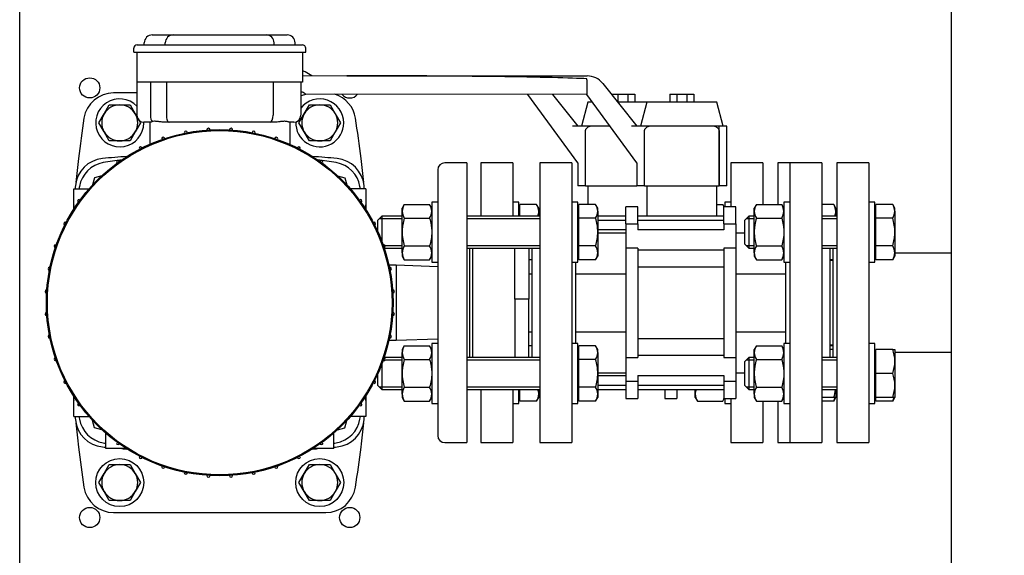
# Model space of a CAD drawing. Units: millimetres. Extents: x 100 to 4113, y 100 to 2870.
# Drawn here: x 475 to 967, y 2133 to 2401 of the extents above; entities that cross this region are included whole.
import ezdxf

# ---------------------------------------------------------------- set-up
doc = ezdxf.new("R2010")
doc.units = ezdxf.units.MM
for name, color, linetype in [('11003', 7, 'Continuous'), ('5SV11R015T_A_DD', 7, 'Continuous'), ('60002_-_DISCHARG', 7, 'Continuous'), ('60002_-_SUCTION_', 7, 'Continuous'), ('72001_1P-NCH-DN3', 7, 'Continuous'), ('Default', 7, 'Continuous'), ('FLANGE_32MM_NP16', 7, 'Continuous'), ('FR-PANEL-TRIPLE', 7, 'Continuous'), ('HANDLE_40MM', 7, 'Continuous'), ('M12_PLAIN_WASHER', 7, 'Continuous'), ('M12_X_50_LG_HEX_', 7, 'Continuous'), ('M16_FULL_HEX_NUT', 7, 'Continuous'), ('M16_PLAIN_WASHER', 7, 'Continuous'), ('M16_X_100_LG_HEX', 7, 'Continuous'), ('M16_X_65_LG_HEX_', 7, 'Continuous'), ('ROLLY_DN32', 7, 'Continuous')]:
    doc.layers.add(name, color=color, linetype=linetype)
doc.styles.add('SEACAD_seiso_ttf', font='AGENCYR.TTF')
doc.dimstyles.new('ISO', dxfattribs={"dimtxt": 35, "dimasz": 35, "dimexe": 17.5, "dimexo": 0, "dimgap": 17.5, "dimtad": 1, "dimtxsty": 'SEACAD_seiso_ttf', "dimblk1": '_SE_FILLED', "dimblk2": '_SE_FILLED', "dimsah": 1, "dimcen": 17.5, "dimadec": 0, "dimazin": 0, "dimtfac": 1, "dimtmove": 0, "dimatfit": 3, "dimfxl": 1, "dimtolj": 1, "dimarcsym": 0})

# ---------------------------------------------------------------- blocks, each defined once
blk = doc.blocks.new('SE1')
at = {"layer": '11003', "color": 7, "linetype": 'Continuous'}
blk.add_line((474.94, 1784.86), (474.94, 2734.86), dxfattribs=at)
for centre in [(509.94, 2367.36), (509.94, 2152.36), (639.94, 2152.36)]:
    blk.add_circle(centre, 5.05, dxfattribs=at)
blk.add_arc((639.94, 2367.36), 5.05, 219.4431, 320.4349, dxfattribs=at)
at = {"layer": '5SV11R015T_A_DD', "color": 7, "linetype": 'Continuous'}
for p, q in [((541.24, 2393.86), (541.74, 2393.86)), ((541.74, 2393.86), (551.74, 2393.86)), ((551.74, 2393.86), (598.14, 2393.86)), ((598.14, 2393.86), (608.14, 2393.86)), ((608.14, 2393.86), (608.64, 2393.86)), ((533.64, 2388.86), (540.44, 2388.86)), ((537.24, 2388.86), (537.24, 2389.86)), ((540.44, 2388.86), (609.44, 2388.86)), ((547.74, 2388.86), (547.74, 2389.86)), ((602.14, 2388.86), (602.14, 2389.86)), ((609.44, 2388.86), (616.24, 2388.86)), ((612.64, 2388.86), (612.64, 2389.86)), ((531.94, 2385.16), (531.94, 2387.16)), ((531.94, 2385.16), (540.44, 2385.16)), ((533.54, 2385.16), (533.54, 2370.16)), ((540.44, 2385.16), (609.44, 2385.16)), ((609.44, 2385.16), (617.94, 2385.16)), ((616.34, 2385.16), (616.34, 2370.16)), ((617.94, 2385.16), (617.94, 2387.16)), ((540.54, 2370.16), (533.54, 2370.16)), ((533.54, 2370.16), (533.54, 2353.66)), ((540.26, 2370.16), (540.26, 2353.66)), ((609.34, 2370.16), (540.54, 2370.16)), ((548.26, 2370.16), (548.26, 2353.66)), ((601.61, 2370.16), (601.61, 2353.66)), ((616.34, 2370.16), (609.34, 2370.16)), ((615.44, 2370.16), (615.44, 2353.66)), ((533.54, 2364.86), (521.9, 2364.86)), ((540.45, 2350.16), (537.04, 2350.16)), ((539.94, 2350.16), (539.94, 2339.13)), ((549.71, 2350.16), (547.62, 2350.16)), ((600.17, 2350.16), (549.71, 2350.16)), ((602.26, 2350.16), (600.17, 2350.16)), ((611.94, 2350.16), (609.84, 2350.16)), ((609.94, 2350.16), (609.94, 2339.13)), ((698.44, 2329.86), (687.44, 2329.86)), ((698.44, 2329.86), (698.44, 2189.86)), ((516.02, 2323.39), (512.38, 2322.42)), ((633.86, 2323.39), (637.5, 2322.42)), ((683.94, 2326.36), (683.94, 2193.36)), ((512.38, 2322.42), (511.41, 2318.79)), ((637.5, 2322.42), (638.47, 2318.79)), ((501.94, 2306.54), (501.94, 2316.86)), ((501.94, 2316.86), (509.68, 2316.86)), ((647.94, 2316.86), (640.2, 2316.86)), ((647.94, 2316.86), (647.94, 2306.54)), ((699.94, 2232.51), (699.94, 2287.22)), ((663.1, 2278.61), (659.54, 2278.61)), ((663.1, 2278.61), (663.1, 2241.11)), ((683.94, 2277.88), (663.1, 2278.61)), ((659.54, 2241.11), (663.1, 2241.11)), ((659.67, 2242.1), (659.99, 2242.11)), ((663.1, 2241.11), (683.94, 2241.84)), ((501.94, 2202.86), (501.94, 2213.18)), ((647.94, 2213.18), (647.94, 2202.86)), ((501.94, 2202.86), (509.68, 2202.86)), ((512.38, 2197.3), (511.41, 2200.94)), ((637.5, 2197.3), (638.47, 2200.94)), ((647.94, 2202.86), (640.2, 2202.86)), ((516.02, 2196.33), (512.38, 2197.3)), ((633.86, 2196.33), (637.5, 2197.3)), ((517.94, 2186.86), (517.94, 2194.6)), ((631.94, 2186.86), (631.94, 2194.6)), ((528.26, 2186.86), (517.94, 2186.86)), ((631.94, 2186.86), (621.62, 2186.86)), ((687.44, 2189.86), (698.44, 2189.86)), ((521.9, 2154.86), (627.98, 2154.86))]:
    blk.add_line(p, q, dxfattribs=at)
for radius in [86.65, 86.15]:
    blk.add_circle((574.94, 2259.86), radius, dxfattribs=at)
for centre, radius, start, end in [((541.24, 2389.86), 4, 90, 180), ((551.74, 2389.86), 4, 90, 180), ((598.14, 2389.86), 4, 0, 90), ((608.64, 2389.86), 4, 0, 90), ((533.64, 2387.16), 1.7, 90, 180), ((616.24, 2387.16), 1.7, 0, 90.0003), ((521.9, 2349.86), 15, 90, 171.1501), ((627.98, 2349.86), 15, 8.8499, 72.3452), ((537.04, 2353.66), 3.5, 180, 270), ((611.94, 2353.66), 3.5, 270, 0), ((1099.94, 2259.86), 600, 171.15012, 173.08829), ((49.94, 2259.86), 600, 6.91171, 8.84988), ((557.99, 2344.89), 0.8, 2, 178), ((569.29, 2346.38), 0.8, 2, 178), ((580.59, 2346.38), 0.8, 2, 178), ((591.89, 2344.89), 0.8, 2, 178), ((546.69, 2341.83), 0.8, 2, 178), ((603.19, 2341.83), 0.8, 2, 178), ((535.39, 2337.02), 0.8, 2, 178), ((614.49, 2337.02), 0.8, 2, 178), ((517.74, 2317.06), 15, 95.6109, 174.3891), ((1099.81, 2259.88), 599.87, 173.08814, 174.24854), ((519.12, 2315.68), 14.5, 99.5779, 170.4221), ((574.94, 1734.86), 600, 94.43125, 95.61094), ((574.94, 1984.86), 350, 98.021, 99.5779), ((524.09, 2330.08), 0.8, 2, 178), ((574.94, 1734.86), 600, 84.38906, 85.56875), ((574.94, 1984.86), 350, 80.4221, 81.979), ((625.79, 2330.08), 0.8, 2, 178), ((630.76, 2315.68), 14.5, 9.5779, 80.4221), ((632.14, 2317.06), 15, 5.6109, 84.3891), ((49.39, 2259.8), 600.55, 5.75204, 6.91111), ((687.44, 2326.36), 3.5, 90, 180), ((1099.94, 2259.86), 600, 174.38906, 174.54868), ((49.94, 2259.86), 600, 5.45132, 5.61094), ((849.94, 2259.86), 350, 170.4221, 170.6272), ((299.94, 2259.86), 350, 9.3728, 9.5779), ((1099.94, 2259.86), 600, 175.32052, 175.56875), ((504.72, 2310.71), 0.8, 92, 268), ((645.16, 2310.71), 0.8, 272, 88), ((49.94, 2259.86), 600, 4.43125, 4.67948), ((497.79, 2299.41), 0.8, 92, 268), ((652.09, 2299.41), 0.8, 272, 88), ((492.97, 2288.11), 0.8, 92, 268), ((656.91, 2288.11), 0.8, 272, 88), ((489.91, 2276.81), 0.8, 92, 268), ((659.97, 2276.81), 0.8, 272, 88), ((488.42, 2265.51), 0.8, 92, 268), ((661.46, 2265.51), 0.8, 272, 88), ((488.42, 2254.21), 0.8, 92, 268), ((661.46, 2254.21), 0.8, 272, 88), ((489.91, 2242.91), 0.8, 92, 268), ((659.97, 2242.91), 0.8, 272, 88), ((492.97, 2231.61), 0.8, 92, 268), ((656.91, 2231.61), 0.8, 272, 88), ((497.79, 2220.31), 0.8, 92, 268), ((652.09, 2220.31), 0.8, 272, 88), ((1099.94, 2259.86), 600, 184.43125, 184.67948), ((49.94, 2259.86), 600, 355.32052, 355.56875), ((504.72, 2209.01), 0.8, 92, 268), ((645.16, 2209.01), 0.8, 272, 88), ((1099.94, 2259.86), 600, 185.45132, 185.61094), ((517.74, 2202.66), 15, 185.6109, 264.3891), ((849.94, 2259.86), 350, 189.3728, 189.5779), ((519.12, 2204.04), 14.5, 189.5779, 260.4221), ((630.76, 2204.04), 14.5, 279.5779, 350.4221), ((632.14, 2202.66), 15, 275.6109, 354.3891), ((299.94, 2259.86), 350, 350.4221, 350.6272), ((49.94, 2259.86), 600, 354.38906, 354.54868), ((1100.49, 2259.92), 600.55, 185.75204, 186.91111), ((50.07, 2259.85), 599.87, 353.08814, 354.24854), ((687.44, 2193.36), 3.5, 180, 270), ((1099.94, 2259.86), 600, 186.91171, 188.84988), ((574.94, 2784.86), 600, 264.38906, 264.54868), ((574.94, 2534.86), 350, 260.4221, 260.6272), ((524.09, 2189.64), 0.8, 182, 358), ((574.94, 2784.86), 600, 265.32052, 265.56875), ((574.94, 2784.86), 600, 274.43125, 274.67948), ((625.79, 2189.64), 0.8, 182, 358), ((574.94, 2534.86), 350, 279.3728, 279.5779), ((574.94, 2784.86), 600, 275.45132, 275.61094), ((49.94, 2259.86), 600, 351.15012, 353.08829), ((535.39, 2182.71), 0.8, 182, 358), ((614.49, 2182.71), 0.8, 182, 358), ((546.69, 2177.89), 0.8, 182, 358), ((603.19, 2177.89), 0.8, 182, 358), ((557.99, 2174.83), 0.8, 182, 358), ((569.29, 2173.35), 0.8, 182, 358), ((580.59, 2173.35), 0.8, 182, 358), ((591.89, 2174.83), 0.8, 182, 358), ((521.9, 2169.86), 15, 188.8499, 270), ((627.98, 2169.86), 15, 270, 351.1501)]:
    blk.add_arc(centre, radius, start, end, dxfattribs=at)
for centre, major_axis, start_param, end_param in [((541.71, 2353.66), (0, -3.5), 4.712389, 5.857025), ((549.71, 2353.66), (0, 3.5), 1.570796, 3.141593), ((600.17, 2353.66), (0, 3.5), 3.141593, 4.712389)]:
    blk.add_ellipse(centre, major_axis=major_axis, ratio=0.414214, start_param=start_param, end_param=end_param, dxfattribs=at)
blk.add_open_spline([(541.12, 2350.47), (541.03, 2350.4), (540.86, 2350.29), (540.64, 2350.18), (540.51, 2350.16), (540.45, 2350.16)], degree=3, dxfattribs=at)
for points, knots in [([(547.62, 2350.16), (546.93, 2350.16), (546.28, 2350.23), (545.33, 2350.35), (545.02, 2350.4), (544.42, 2350.48), (544.13, 2350.52), (543.58, 2350.59), (543.31, 2350.61), (542.79, 2350.64), (542.54, 2350.65), (541.85, 2350.62), (541.45, 2350.56), (541.12, 2350.47)], [0, 0, 0, 0, 0.25, 0.25, 0.375, 0.375, 0.5, 0.5, 0.625, 0.625, 0.75, 0.75, 1, 1, 1, 1]), ([(609.84, 2350.16), (609.77, 2350.16), (609.66, 2350.2), (609.45, 2350.27), (609.36, 2350.3), (609.18, 2350.36), (609.08, 2350.39), (608.76, 2350.48), (608.52, 2350.54), (608.1, 2350.6), (607.95, 2350.61), (607.64, 2350.64), (607.47, 2350.64), (606.96, 2350.64), (606.6, 2350.62), (606.02, 2350.56), (605.82, 2350.53), (605.41, 2350.48), (605.2, 2350.45), (604.56, 2350.36), (604.12, 2350.29), (603.21, 2350.2), (602.74, 2350.16), (602.26, 2350.16)], [0, 0, 0, 0, 0.125, 0.125, 0.1875, 0.1875, 0.25, 0.25, 0.375, 0.375, 0.4375, 0.4375, 0.5, 0.5, 0.625, 0.625, 0.6875, 0.6875, 0.75, 0.75, 0.875, 0.875, 1, 1, 1, 1])]:
    blk.add_open_spline(points, degree=3, knots=knots, dxfattribs=at)
at = {"layer": '60002_-_DISCHARG', "color": 7, "linetype": 'Continuous'}
for p, q in [((940.79, 2284.61), (912.44, 2284.61)), ((912.44, 2235.11), (940.79, 2235.11))]:
    blk.add_line(p, q, dxfattribs=at)
at = {"layer": '60002_-_SUCTION_', "color": 7, "linetype": 'Continuous'}
for p, q in [((881.44, 2280.96), (879.94, 2280.96)), ((879.94, 2238.76), (881.44, 2238.76))]:
    blk.add_line(p, q, dxfattribs=at)
at = {"layer": '72001_1P-NCH-DN3', "color": 7, "linetype": 'Continuous'}
for p, q in [((701.44, 2232.51), (701.44, 2287.22)), ((722.44, 2274.8), (722.44, 2287.22)), ((729.44, 2287.22), (729.44, 2261.7)), ((722.44, 2261.7), (722.44, 2274.8)), ((729.44, 2261.7), (722.44, 2261.7)), ((722.44, 2261.7), (722.44, 2232.51)), ((729.44, 2232.51), (729.44, 2261.7))]:
    blk.add_line(p, q, dxfattribs=at)
at = {"layer": 'FLANGE_32MM_NP16', "color": 7, "linetype": 'Continuous'}
for p, q in [((853.94, 2329.86), (853.94, 2309.07)), ((859.94, 2329.86), (853.94, 2329.86)), ((883.44, 2329.86), (883.44, 2189.86)), ((899.44, 2329.86), (883.44, 2329.86)), ((899.44, 2329.86), (899.44, 2189.86)), ((881.44, 2287.22), (881.44, 2232.51)), ((853.94, 2210.65), (853.94, 2189.86)), ((853.94, 2189.86), (859.94, 2189.86)), ((883.44, 2189.86), (899.44, 2189.86))]:
    blk.add_line(p, q, dxfattribs=at)
at = {"layer": 'FR-PANEL-TRIPLE', "color": 7, "linetype": 'Continuous'}
blk.add_line((940.79, 2092.86), (940.79, 2426.86), dxfattribs=at)
at = {"layer": 'HANDLE_40MM', "color": 7, "linetype": 'Continuous'}
for p, q in [((616.34, 2373.49), (638.43, 2373.47)), ((638.43, 2373.47), (758.59, 2373.34)), ((758.53, 2371.34), (758.48, 2364)), ((758.53, 2371.34), (758.53, 2371.89)), ((766.39, 2369.59), (783.43, 2348.28)), ((728.98, 2364.02), (617.79, 2364.14)), ((758.48, 2364.02), (617.88, 2364.17)), ((617.88, 2364.17), (617.91, 2364.17)), ((728.98, 2364.05), (728.98, 2364)), ((753.93, 2329.81), (728.98, 2364)), ((741.32, 2364.04), (753.93, 2348.28)), ((783.43, 2329.81), (758.48, 2364)), ((770.63, 2364.28), (773.94, 2364.28)), ((773.94, 2364.28), (773.94, 2360.28)), ((773.94, 2364.28), (778.91, 2364.28)), ((778.91, 2364.28), (778.91, 2360.28)), ((778.91, 2364.28), (782.43, 2364.28)), ((782.43, 2364.28), (782.43, 2360.28)), ((799.93, 2364.28), (799.93, 2360.28)), ((799.93, 2364.28), (803.44, 2364.28)), ((803.44, 2364.28), (803.44, 2360.28)), ((803.44, 2364.28), (808.41, 2364.28)), ((808.41, 2364.28), (808.41, 2360.28)), ((808.41, 2364.28), (811.93, 2364.28)), ((811.93, 2364.28), (811.93, 2360.28)), ((758.94, 2360.28), (755.72, 2348.28)), ((761.19, 2360.28), (758.94, 2360.28)), ((788.44, 2360.28), (773.83, 2360.28)), ((788.44, 2360.28), (785.22, 2348.28)), ((823.44, 2360.28), (788.44, 2360.28)), ((826.66, 2348.28), (823.44, 2360.28)), ((760.11, 2348.28), (751.37, 2348.28)), ((769.95, 2348.28), (760.11, 2348.28)), ((789.61, 2348.28), (780.87, 2348.28)), ((822.27, 2348.28), (789.61, 2348.28)), ((824.67, 2348.28), (822.27, 2348.28)), ((824.67, 2318.28), (824.67, 2348.28)), ((828.43, 2348.28), (824.67, 2348.28)), ((828.43, 2318.28), (828.43, 2348.28)), ((757.72, 2318.28), (757.72, 2345.48)), ((787.22, 2318.28), (787.22, 2345.48)), ((824.63, 2345.49), (824.63, 2318.28)), ((753.93, 2329.81), (753.93, 2318.28)), ((783.43, 2329.81), (783.43, 2318.28)), ((757.72, 2318.28), (753.93, 2318.28)), ((757.72, 2318.28), (783.43, 2318.28)), ((787.22, 2318.28), (783.43, 2318.28)), ((787.22, 2318.28), (824.63, 2318.28)), ((824.67, 2318.28), (824.63, 2318.28)), ((828.43, 2318.28), (824.67, 2318.28))]:
    blk.add_line(p, q, dxfattribs=at)
blk.add_arc((758.58, 2363.34), 10, 38.6578, 89.939, dxfattribs=at)
blk.add_ellipse((638.43, 2371.47), major_axis=(124.96, -0.13), ratio=0.016005, start_param=0.279616, end_param=1.570796, dxfattribs=at)
for points, knots in [([(616.35, 2375.99), (616.8, 2375.83), (617.23, 2375.67), (618.84, 2374.97), (619.98, 2374.34), (620.96, 2373.49)], [0.9147972, 0.9147972, 0.9147972, 0.9147972, 0.9375, 0.9375, 1, 1, 1, 1]), ([(615.63, 2365.44), (615.93, 2365.41), (616.22, 2365.37), (616.63, 2365.21), (616.76, 2365.15), (617, 2364.99), (617.1, 2364.9), (617.28, 2364.73), (617.36, 2364.64), (617.5, 2364.48), (617.56, 2364.41), (617.73, 2364.24), (617.81, 2364.17), (617.88, 2364.17)], [0, 0, 0, 0, 0.25, 0.25, 0.375, 0.375, 0.5, 0.5, 0.625, 0.625, 0.75, 0.75, 1, 1, 1, 1]), ([(757.72, 2345.48), (757.72, 2345.65), (757.73, 2345.81), (757.8, 2346.13), (757.85, 2346.29), (757.97, 2346.6), (758.05, 2346.74), (758.23, 2347.02), (758.33, 2347.15), (758.55, 2347.39), (758.67, 2347.51), (758.93, 2347.71), (759.06, 2347.81), (759.49, 2348.06), (759.79, 2348.19), (760.11, 2348.28)], [0, 0, 0, 0, 0.125, 0.125, 0.25, 0.25, 0.375, 0.375, 0.5, 0.5, 0.625, 0.625, 0.75, 0.75, 1, 1, 1, 1]), ([(787.22, 2345.48), (787.22, 2345.65), (787.23, 2345.81), (787.3, 2346.13), (787.35, 2346.29), (787.47, 2346.6), (787.55, 2346.74), (787.73, 2347.02), (787.83, 2347.15), (788.05, 2347.39), (788.17, 2347.51), (788.43, 2347.71), (788.56, 2347.81), (788.99, 2348.06), (789.29, 2348.19), (789.61, 2348.28)], [0, 0, 0, 0, 0.125, 0.125, 0.25, 0.25, 0.375, 0.375, 0.5, 0.5, 0.625, 0.625, 0.75, 0.75, 1, 1, 1, 1]), ([(822.27, 2348.28), (822.59, 2348.19), (822.88, 2348.06), (823.3, 2347.81), (823.44, 2347.71), (823.69, 2347.51), (823.81, 2347.39), (824.03, 2347.15), (824.13, 2347.02), (824.31, 2346.74), (824.38, 2346.6), (824.57, 2346.15), (824.63, 2345.82), (824.63, 2345.49)], [0, 0, 0, 0, 0.25, 0.25, 0.375, 0.375, 0.5, 0.5, 0.625, 0.625, 0.75, 0.75, 1, 1, 1, 1])]:
    blk.add_open_spline(points, degree=3, knots=knots, dxfattribs=at)
blk.add_open_spline([(617.91, 2364.17), (617.12, 2363.83), (616.31, 2363.54), (615.49, 2363.31)], degree=3, dxfattribs=at)
at = {"layer": 'M12_PLAIN_WASHER', "color": 7, "linetype": 'Continuous'}
for centre in [(524.94, 2169.86), (624.94, 2169.86)]:
    blk.add_circle(centre, 12, dxfattribs=at)
for centre, start, end in [((524.94, 2349.86), 44.22, 0), ((624.94, 2349.86), 0, 142.3415), ((524.94, 2349.86), 0, 1.4399), ((624.94, 2349.86), 177.8585, 0)]:
    blk.add_arc(centre, 12, start, end, dxfattribs=at)
at = {"layer": 'M12_X_50_LG_HEX_', "color": 7, "linetype": 'Continuous'}
for p, q in [((517.15, 2354.36), (519.74, 2358.86)), ((519.74, 2358.86), (524.94, 2358.86)), ((524.94, 2358.86), (530.14, 2358.86)), ((530.14, 2358.86), (532.73, 2354.36)), ((617.15, 2354.36), (619.74, 2358.86)), ((619.74, 2358.86), (624.94, 2358.86)), ((624.94, 2358.86), (630.14, 2358.86)), ((630.14, 2358.86), (632.73, 2354.36)), ((514.55, 2349.86), (517.15, 2354.36)), ((532.73, 2354.36), (533.3, 2353.39)), ((614.55, 2349.86), (617.15, 2354.36)), ((632.73, 2354.36), (635.33, 2349.86)), ((517.15, 2345.36), (514.55, 2349.86)), ((535.33, 2349.86), (532.73, 2345.36)), ((534.2, 2351.82), (535.33, 2349.86)), ((617.15, 2345.36), (614.55, 2349.86)), ((635.33, 2349.86), (632.73, 2345.36)), ((519.74, 2340.86), (517.15, 2345.36)), ((532.73, 2345.36), (530.14, 2340.86)), ((619.74, 2340.86), (617.15, 2345.36)), ((632.73, 2345.36), (630.14, 2340.86)), ((524.94, 2340.86), (519.74, 2340.86)), ((530.14, 2340.86), (524.94, 2340.86)), ((624.94, 2340.86), (619.74, 2340.86)), ((630.14, 2340.86), (624.94, 2340.86)), ((517.15, 2174.36), (519.74, 2178.86)), ((519.74, 2178.86), (524.94, 2178.86)), ((524.94, 2178.86), (530.14, 2178.86)), ((530.14, 2178.86), (532.73, 2174.36)), ((617.15, 2174.36), (619.74, 2178.86)), ((619.74, 2178.86), (624.94, 2178.86)), ((624.94, 2178.86), (630.14, 2178.86)), ((630.14, 2178.86), (632.73, 2174.36)), ((514.55, 2169.86), (517.15, 2174.36)), ((532.73, 2174.36), (535.33, 2169.86)), ((614.55, 2169.86), (617.15, 2174.36)), ((632.73, 2174.36), (635.33, 2169.86)), ((517.15, 2165.36), (514.55, 2169.86)), ((535.33, 2169.86), (532.73, 2165.36)), ((617.15, 2165.36), (614.55, 2169.86)), ((635.33, 2169.86), (632.73, 2165.36)), ((519.74, 2160.86), (517.15, 2165.36)), ((532.73, 2165.36), (530.14, 2160.86)), ((619.74, 2160.86), (617.15, 2165.36)), ((632.73, 2165.36), (630.14, 2160.86)), ((524.94, 2160.86), (519.74, 2160.86)), ((530.14, 2160.86), (524.94, 2160.86)), ((624.94, 2160.86), (619.74, 2160.86)), ((630.14, 2160.86), (624.94, 2160.86))]:
    blk.add_line(p, q, dxfattribs=at)
for centre, start, end in [((524.94, 2349.86), 90, 150), ((524.94, 2349.86), 30, 90), ((624.94, 2349.86), 90, 150), ((624.94, 2349.86), 30, 90), ((524.94, 2349.86), 150, 210), ((524.94, 2349.86), 330, 30), ((624.94, 2349.86), 150, 210), ((624.94, 2349.86), 330, 30), ((524.94, 2349.86), 210, 270), ((524.94, 2349.86), 270, 330), ((624.94, 2349.86), 210, 270), ((624.94, 2349.86), 270, 330), ((524.94, 2169.86), 90, 150), ((524.94, 2169.86), 30, 90), ((624.94, 2169.86), 90, 150), ((624.94, 2169.86), 30, 90), ((524.94, 2169.86), 150, 210), ((524.94, 2169.86), 330, 30), ((624.94, 2169.86), 150, 210), ((624.94, 2169.86), 330, 30), ((524.94, 2169.86), 210, 270), ((524.94, 2169.86), 270, 330), ((624.94, 2169.86), 210, 270), ((624.94, 2169.86), 270, 330)]:
    blk.add_arc(centre, 9, start, end, dxfattribs=at)
at = {"layer": 'M16_FULL_HEX_NUT', "color": 7, "linetype": 'Continuous'}
for p, q in [((667.21, 2309.07), (666.14, 2307.22)), ((667.21, 2309.07), (679.87, 2309.07)), ((680.94, 2307.22), (679.87, 2309.07)), ((823.44, 2309.07), (826.37, 2309.07)), ((827.07, 2307.86), (826.37, 2309.07)), ((843.21, 2309.07), (842.14, 2307.22)), ((843.21, 2309.07), (855.87, 2309.07)), ((856.94, 2307.22), (855.87, 2309.07)), ((666.14, 2305.61), (666.14, 2307.22)), ((666.14, 2295.22), (666.14, 2305.61)), ((842.14, 2305.61), (842.14, 2307.22)), ((842.14, 2295.22), (842.14, 2305.61)), ((667.21, 2302.15), (679.87, 2302.15)), ((843.21, 2302.15), (855.87, 2302.15)), ((666.14, 2284.82), (666.14, 2295.22)), ((842.14, 2284.82), (842.14, 2295.22)), ((666.14, 2284.82), (666.14, 2283.22)), ((667.21, 2288.29), (679.87, 2288.29)), ((842.14, 2284.82), (842.14, 2283.22)), ((843.21, 2288.29), (855.87, 2288.29)), ((666.14, 2283.22), (667.21, 2281.36)), ((667.21, 2281.36), (679.87, 2281.36)), ((679.87, 2281.36), (680.94, 2283.22)), ((842.14, 2283.22), (843.21, 2281.36)), ((843.21, 2281.36), (855.87, 2281.36)), ((855.87, 2281.36), (856.94, 2283.22)), ((667.21, 2238.36), (666.14, 2236.51)), ((666.14, 2236.51), (666.14, 2234.9)), ((666.14, 2224.51), (666.14, 2234.9)), ((667.21, 2238.36), (679.87, 2238.36)), ((680.94, 2236.51), (679.87, 2238.36)), ((843.21, 2238.36), (842.14, 2236.51)), ((842.14, 2234.9), (842.14, 2236.51)), ((842.14, 2224.51), (842.14, 2234.9)), ((843.21, 2238.36), (855.87, 2238.36)), ((856.94, 2236.51), (855.87, 2238.36)), ((667.21, 2231.43), (679.87, 2231.43)), ((843.21, 2231.43), (855.87, 2231.43)), ((666.14, 2214.11), (666.14, 2224.51)), ((842.14, 2214.11), (842.14, 2224.51)), ((667.21, 2217.58), (679.87, 2217.58)), ((812.64, 2214.11), (812.64, 2216.51)), ((843.21, 2217.58), (855.87, 2217.58)), ((666.14, 2214.11), (666.14, 2212.51)), ((666.14, 2212.51), (667.21, 2210.65)), ((667.21, 2210.65), (679.87, 2210.65)), ((679.87, 2210.65), (680.94, 2212.51)), ((812.64, 2212.51), (812.64, 2214.11)), ((812.64, 2212.51), (813.71, 2210.65)), ((813.71, 2210.65), (826.37, 2210.65)), ((826.37, 2210.65), (827.07, 2211.86)), ((842.14, 2214.11), (842.14, 2212.51)), ((842.14, 2212.51), (843.21, 2210.65)), ((843.21, 2210.65), (855.87, 2210.65)), ((855.87, 2210.65), (856.94, 2212.51))]:
    blk.add_line(p, q, dxfattribs=at)
for centre, radius, start, end in [((673.06, 2305.37), 6.92, 147.6204, 177.9954), ((674.02, 2305.37), 6.92, 2.0046, 32.3796), ((820.52, 2305.37), 6.92, 21.0035, 32.3796), ((849.06, 2305.37), 6.92, 147.6204, 177.9954), ((850.02, 2305.37), 6.92, 2.0046, 32.3796), ((672.91, 2305.81), 6.77, 181.6642, 212.72), ((674.17, 2305.81), 6.77, 327.28, 358.3358), ((848.91, 2305.81), 6.77, 181.6642, 212.72), ((850.17, 2305.81), 6.77, 327.28, 358.3358), ((673.06, 2284.58), 6.92, 147.6204, 177.9954), ((672.91, 2285.02), 6.77, 181.6642, 212.72), ((674.02, 2284.58), 6.92, 2.0046, 32.3796), ((674.17, 2285.02), 6.77, 327.28, 358.3358), ((849.06, 2284.58), 6.92, 147.6204, 177.9954), ((848.91, 2285.02), 6.77, 181.6642, 212.72), ((850.02, 2284.58), 6.92, 2.0046, 32.3796), ((850.17, 2285.02), 6.77, 327.28, 358.3358), ((673.06, 2234.66), 6.92, 147.6204, 177.9954), ((672.91, 2235.1), 6.77, 181.6642, 212.72), ((674.02, 2234.66), 6.92, 2.0046, 32.3796), ((674.17, 2235.1), 6.77, 327.28, 358.3358), ((849.06, 2234.66), 6.92, 147.6204, 177.9954), ((848.91, 2235.1), 6.77, 181.6642, 212.72), ((850.02, 2234.66), 6.92, 2.0046, 32.3796), ((850.17, 2235.1), 6.77, 327.28, 358.3358), ((673.06, 2213.87), 6.92, 147.6204, 177.9954), ((674.02, 2213.87), 6.92, 2.0046, 32.3796), ((819.56, 2213.87), 6.92, 158.1427, 177.9954), ((849.06, 2213.87), 6.92, 147.6204, 177.9954), ((850.02, 2213.87), 6.92, 2.0046, 32.3796), ((672.91, 2214.31), 6.77, 181.6642, 212.72), ((674.17, 2214.31), 6.77, 327.28, 358.3358), ((819.41, 2214.31), 6.77, 181.6642, 212.72), ((820.67, 2214.31), 6.77, 327.28, 339.3832), ((848.91, 2214.31), 6.77, 181.6642, 212.72), ((850.17, 2214.31), 6.77, 327.28, 358.3358)]:
    blk.add_arc(centre, radius, start, end, dxfattribs=at)
for points, knots in [([(667.21, 2302.15), (666.89, 2301.02), (666.62, 2299.89), (666.34, 2298.15), (666.26, 2297.57), (666.16, 2296.39), (666.14, 2295.8), (666.14, 2295.22)], [0, 0, 0, 0, 0.5, 0.5, 0.75, 0.75, 1, 1, 1, 1]), ([(679.87, 2302.15), (680.19, 2301.02), (680.46, 2299.89), (680.74, 2298.15), (680.82, 2297.57), (680.91, 2296.39), (680.94, 2295.8), (680.94, 2295.22)], [0, 0, 0, 0, 0.5, 0.5, 0.75, 0.75, 1, 1, 1, 1]), ([(843.21, 2302.15), (842.89, 2301.02), (842.62, 2299.89), (842.34, 2298.15), (842.26, 2297.57), (842.16, 2296.39), (842.14, 2295.8), (842.14, 2295.22)], [0, 0, 0, 0, 0.5, 0.5, 0.75, 0.75, 1, 1, 1, 1]), ([(855.87, 2302.15), (856.19, 2301.02), (856.46, 2299.89), (856.74, 2298.15), (856.82, 2297.57), (856.91, 2296.39), (856.94, 2295.8), (856.94, 2295.22)], [0, 0, 0, 0, 0.5, 0.5, 0.75, 0.75, 1, 1, 1, 1]), ([(666.14, 2295.22), (666.14, 2294.05), (666.24, 2292.88), (666.61, 2290.57), (666.89, 2289.42), (667.21, 2288.29)], [0, 0, 0, 0, 0.5, 0.5, 1, 1, 1, 1]), ([(680.94, 2295.22), (680.94, 2294.05), (680.84, 2292.88), (680.47, 2290.57), (680.19, 2289.42), (679.87, 2288.29)], [0, 0, 0, 0, 0.5, 0.5, 1, 1, 1, 1]), ([(842.14, 2295.22), (842.14, 2294.05), (842.24, 2292.88), (842.61, 2290.57), (842.89, 2289.42), (843.21, 2288.29)], [0, 0, 0, 0, 0.5, 0.5, 1, 1, 1, 1]), ([(856.94, 2295.22), (856.94, 2294.05), (856.84, 2292.88), (856.47, 2290.57), (856.19, 2289.42), (855.87, 2288.29)], [0, 0, 0, 0, 0.5, 0.5, 1, 1, 1, 1]), ([(667.21, 2231.43), (666.89, 2230.31), (666.62, 2229.18), (666.34, 2227.44), (666.26, 2226.86), (666.16, 2225.68), (666.14, 2225.09), (666.14, 2224.51)], [0, 0, 0, 0, 0.5, 0.5, 0.75, 0.75, 1, 1, 1, 1]), ([(679.87, 2231.43), (680.19, 2230.31), (680.46, 2229.18), (680.74, 2227.44), (680.82, 2226.86), (680.91, 2225.68), (680.94, 2225.09), (680.94, 2224.51)], [0, 0, 0, 0, 0.5, 0.5, 0.75, 0.75, 1, 1, 1, 1]), ([(843.21, 2231.43), (842.89, 2230.31), (842.62, 2229.18), (842.34, 2227.44), (842.26, 2226.86), (842.16, 2225.68), (842.14, 2225.09), (842.14, 2224.51)], [0, 0, 0, 0, 0.5, 0.5, 0.75, 0.75, 1, 1, 1, 1]), ([(855.87, 2231.43), (856.19, 2230.31), (856.46, 2229.18), (856.74, 2227.44), (856.82, 2226.86), (856.91, 2225.68), (856.94, 2225.09), (856.94, 2224.51)], [0, 0, 0, 0, 0.5, 0.5, 0.75, 0.75, 1, 1, 1, 1]), ([(666.14, 2224.51), (666.14, 2223.34), (666.24, 2222.17), (666.61, 2219.86), (666.89, 2218.7), (667.21, 2217.58)], [0, 0, 0, 0, 0.5, 0.5, 1, 1, 1, 1]), ([(680.94, 2224.51), (680.94, 2223.34), (680.84, 2222.17), (680.47, 2219.86), (680.19, 2218.7), (679.87, 2217.58)], [0, 0, 0, 0, 0.5, 0.5, 1, 1, 1, 1]), ([(842.14, 2224.51), (842.14, 2223.34), (842.24, 2222.17), (842.61, 2219.86), (842.89, 2218.7), (843.21, 2217.58)], [0, 0, 0, 0, 0.5, 0.5, 1, 1, 1, 1]), ([(856.94, 2224.51), (856.94, 2223.34), (856.84, 2222.17), (856.47, 2219.86), (856.19, 2218.7), (855.87, 2217.58)], [0, 0, 0, 0, 0.5, 0.5, 1, 1, 1, 1])]:
    blk.add_open_spline(points, degree=3, knots=knots, dxfattribs=at)
at = {"layer": 'M16_PLAIN_WASHER', "color": 7, "linetype": 'Continuous'}
for p, q in [((680.94, 2310.22), (680.94, 2280.22)), ((683.94, 2310.22), (680.94, 2310.22)), ((724.44, 2310.22), (721.44, 2310.22)), ((724.44, 2303.22), (724.44, 2310.22)), ((753.94, 2310.22), (750.94, 2310.22)), ((753.94, 2280.22), (753.94, 2310.22)), ((827.44, 2310.22), (827.44, 2307.86)), ((830.44, 2310.22), (827.44, 2310.22)), ((856.94, 2310.22), (856.94, 2280.22)), ((859.94, 2310.22), (856.94, 2310.22)), ((902.44, 2310.22), (899.44, 2310.22)), ((902.44, 2280.22), (902.44, 2310.22)), ((680.94, 2280.22), (683.94, 2280.22)), ((750.94, 2280.22), (753.94, 2280.22)), ((856.94, 2280.22), (859.94, 2280.22)), ((899.44, 2280.22), (902.44, 2280.22)), ((680.94, 2239.51), (680.94, 2209.51)), ((683.94, 2239.51), (680.94, 2239.51)), ((753.94, 2239.51), (750.94, 2239.51)), ((753.94, 2209.51), (753.94, 2239.51)), ((856.94, 2239.51), (856.94, 2209.51)), ((859.94, 2239.51), (856.94, 2239.51)), ((902.44, 2239.51), (899.44, 2239.51)), ((902.44, 2209.51), (902.44, 2239.51)), ((724.44, 2209.51), (724.44, 2216.51)), ((827.44, 2211.86), (827.44, 2209.51)), ((680.94, 2209.51), (683.94, 2209.51)), ((721.44, 2209.51), (724.44, 2209.51)), ((750.94, 2209.51), (753.94, 2209.51)), ((827.44, 2209.51), (830.44, 2209.51)), ((856.94, 2209.51), (859.94, 2209.51)), ((899.44, 2209.51), (902.44, 2209.51))]:
    blk.add_line(p, q, dxfattribs=at)
at = {"layer": 'M16_X_100_LG_HEX', "color": 7, "linetype": 'Continuous'}
for p, q in [((762.87, 2309.07), (754.44, 2309.07)), ((754.44, 2302.15), (754.44, 2309.07)), ((763.94, 2307.22), (762.87, 2309.07)), ((754.44, 2306.46), (753.94, 2306.46)), ((763.94, 2305.61), (763.94, 2307.22)), ((763.94, 2305.61), (763.94, 2295.22)), ((655.94, 2303.22), (653.94, 2301.22)), ((653.94, 2295.46), (653.94, 2301.22)), ((654.71, 2301.99), (666.14, 2301.99)), ((655.94, 2303.22), (655.94, 2290.64)), ((666.14, 2303.22), (655.94, 2303.22)), ((734.94, 2303.22), (698.44, 2303.22)), ((698.44, 2301.99), (734.94, 2301.99)), ((762.87, 2302.15), (754.44, 2302.15)), ((754.44, 2288.29), (754.44, 2302.15)), ((763.94, 2295.22), (763.94, 2284.82)), ((657.16, 2288.44), (666.14, 2288.44)), ((657.16, 2287.22), (666.14, 2287.22)), ((698.44, 2288.44), (734.94, 2288.44)), ((698.44, 2287.22), (734.94, 2287.22)), ((753.94, 2283.97), (754.44, 2283.97)), ((762.87, 2288.29), (754.44, 2288.29)), ((754.44, 2281.36), (754.44, 2288.29)), ((763.94, 2284.82), (763.94, 2283.22)), ((762.87, 2281.36), (754.44, 2281.36)), ((762.87, 2281.36), (763.94, 2283.22)), ((754.44, 2235.75), (753.94, 2235.75)), ((762.87, 2238.36), (754.44, 2238.36)), ((754.44, 2231.43), (754.44, 2238.36)), ((763.94, 2236.51), (762.87, 2238.36)), ((763.94, 2234.9), (763.94, 2236.51)), ((763.94, 2234.9), (763.94, 2224.51)), ((666.14, 2232.51), (657.16, 2232.51)), ((657.16, 2231.28), (666.14, 2231.28)), ((734.94, 2232.51), (698.44, 2232.51)), ((698.44, 2231.28), (734.94, 2231.28)), ((762.87, 2231.43), (754.44, 2231.43)), ((754.44, 2217.58), (754.44, 2231.43)), ((655.94, 2229.08), (655.94, 2216.51)), ((653.94, 2218.51), (653.94, 2224.26)), ((763.94, 2224.51), (763.94, 2214.11)), ((653.94, 2218.51), (655.94, 2216.51)), ((654.71, 2217.73), (666.14, 2217.73)), ((655.94, 2216.51), (666.14, 2216.51)), ((698.44, 2217.73), (734.94, 2217.73)), ((698.44, 2216.51), (734.94, 2216.51)), ((762.87, 2217.58), (754.44, 2217.58)), ((754.44, 2210.65), (754.44, 2217.58)), ((753.94, 2213.26), (754.44, 2213.26)), ((762.87, 2210.65), (754.44, 2210.65)), ((762.87, 2210.65), (763.94, 2212.51)), ((763.94, 2214.11), (763.94, 2212.51))]:
    blk.add_line(p, q, dxfattribs=at)
for centre, radius, start, end in [((757.17, 2305.41), 6.77, 1.6642, 32.72), ((757.02, 2305.85), 6.92, 327.6204, 357.9954), ((757.17, 2284.63), 6.77, 1.6642, 32.72), ((757.02, 2285.07), 6.92, 327.6204, 357.9954), ((757.17, 2234.7), 6.77, 1.6642, 32.72), ((757.02, 2235.14), 6.92, 327.6204, 357.9954), ((757.17, 2213.92), 6.77, 1.6642, 32.72), ((757.02, 2214.36), 6.92, 327.6204, 357.9954)]:
    blk.add_arc(centre, radius, start, end, dxfattribs=at)
for points, knots in [([(763.94, 2295.22), (763.94, 2295.8), (763.91, 2296.39), (763.82, 2297.57), (763.74, 2298.15), (763.46, 2299.89), (763.19, 2301.02), (762.87, 2302.15)], [0, 0, 0, 0, 0.25, 0.25, 0.5, 0.5, 1, 1, 1, 1]), ([(762.87, 2288.29), (763.19, 2289.42), (763.47, 2290.57), (763.84, 2292.88), (763.94, 2294.05), (763.94, 2295.22)], [0, 0, 0, 0, 0.5, 0.5, 1, 1, 1, 1]), ([(763.94, 2224.51), (763.94, 2225.09), (763.91, 2225.68), (763.82, 2226.86), (763.74, 2227.44), (763.46, 2229.18), (763.19, 2230.31), (762.87, 2231.43)], [0, 0, 0, 0, 0.25, 0.25, 0.5, 0.5, 1, 1, 1, 1]), ([(762.87, 2217.58), (763.19, 2218.7), (763.47, 2219.86), (763.84, 2222.17), (763.94, 2223.34), (763.94, 2224.51)], [0, 0, 0, 0, 0.5, 0.5, 1, 1, 1, 1])]:
    blk.add_open_spline(points, degree=3, knots=knots, dxfattribs=at)
at = {"layer": 'M16_X_65_LG_HEX_', "color": 7, "linetype": 'Continuous'}
for p, q in [((733.37, 2309.07), (724.94, 2309.07)), ((724.94, 2303.22), (724.94, 2309.07)), ((734.44, 2307.22), (733.37, 2309.07)), ((881.87, 2309.07), (875.94, 2309.07)), ((882.94, 2307.22), (881.87, 2309.07)), ((911.37, 2309.07), (902.94, 2309.07)), ((902.94, 2302.15), (902.94, 2309.07)), ((912.44, 2307.22), (911.37, 2309.07)), ((724.94, 2306.46), (724.44, 2306.46)), ((734.44, 2305.61), (734.44, 2307.22)), ((734.44, 2305.61), (734.44, 2303.22)), ((882.94, 2305.61), (882.94, 2307.22)), ((882.94, 2305.61), (882.94, 2303.22)), ((902.94, 2306.46), (902.44, 2306.46)), ((912.44, 2305.61), (912.44, 2307.22)), ((912.44, 2305.61), (912.44, 2295.22)), ((839.44, 2303.22), (837.44, 2301.22)), ((837.44, 2289.22), (837.44, 2301.22)), ((838.21, 2301.99), (842.14, 2301.99)), ((839.44, 2303.22), (839.44, 2287.22)), ((842.14, 2303.22), (839.44, 2303.22)), ((883.44, 2303.22), (875.94, 2303.22)), ((875.94, 2301.99), (883.44, 2301.99)), ((911.37, 2302.15), (902.94, 2302.15)), ((902.94, 2288.29), (902.94, 2302.15)), ((912.44, 2295.22), (912.44, 2284.82)), ((837.44, 2289.22), (839.44, 2287.22)), ((838.21, 2288.44), (842.14, 2288.44)), ((839.44, 2287.22), (842.14, 2287.22)), ((875.94, 2288.44), (883.44, 2288.44)), ((875.94, 2287.22), (883.44, 2287.22)), ((902.44, 2283.97), (902.94, 2283.97)), ((911.37, 2288.29), (902.94, 2288.29)), ((902.94, 2281.36), (902.94, 2288.29)), ((912.44, 2284.82), (912.44, 2283.22)), ((730.94, 2281.36), (729.44, 2281.36)), ((881.44, 2281.36), (879.94, 2281.36)), ((911.37, 2281.36), (902.94, 2281.36)), ((911.37, 2281.36), (912.44, 2283.22)), ((730.94, 2238.36), (729.44, 2238.36)), ((881.44, 2238.36), (879.94, 2238.36)), ((881.44, 2236.51), (879.94, 2236.51)), ((902.94, 2235.75), (902.44, 2235.75)), ((911.37, 2236.51), (902.94, 2236.51)), ((902.94, 2224.51), (902.94, 2236.51)), ((911.37, 2236.51), (912.44, 2236.51)), ((912.44, 2236.51), (912.44, 2230.51)), ((839.44, 2232.51), (837.44, 2230.51)), ((837.44, 2218.51), (837.44, 2230.51)), ((838.21, 2231.28), (842.14, 2231.28)), ((839.44, 2232.51), (839.44, 2216.51)), ((842.14, 2232.51), (839.44, 2232.51)), ((883.44, 2232.51), (875.94, 2232.51)), ((875.94, 2231.28), (883.44, 2231.28)), ((912.44, 2230.51), (912.44, 2218.51)), ((911.37, 2224.51), (902.94, 2224.51)), ((902.94, 2212.51), (902.94, 2224.51)), ((724.94, 2210.65), (724.94, 2216.51)), ((734.44, 2216.51), (734.44, 2214.11)), ((837.44, 2218.51), (839.44, 2216.51)), ((838.21, 2217.73), (842.14, 2217.73)), ((839.44, 2216.51), (842.14, 2216.51)), ((875.94, 2217.73), (883.44, 2217.73)), ((875.94, 2216.51), (883.44, 2216.51)), ((882.94, 2216.51), (882.94, 2212.51)), ((912.44, 2218.51), (912.44, 2212.51)), ((724.44, 2213.26), (724.94, 2213.26)), ((733.37, 2210.65), (724.94, 2210.65)), ((733.37, 2210.65), (734.44, 2212.51)), ((734.44, 2214.11), (734.44, 2212.51)), ((881.87, 2212.51), (875.94, 2212.51)), ((881.87, 2210.65), (875.94, 2210.65)), ((882.94, 2212.51), (881.87, 2212.51)), ((881.87, 2210.65), (882.94, 2212.51)), ((902.44, 2213.26), (902.94, 2213.26)), ((911.37, 2212.51), (902.94, 2212.51)), ((902.94, 2210.65), (902.94, 2212.51)), ((911.37, 2210.65), (902.94, 2210.65)), ((912.44, 2212.51), (911.37, 2212.51)), ((911.37, 2210.65), (912.44, 2212.51))]:
    blk.add_line(p, q, dxfattribs=at)
for centre, radius, start, end in [((727.67, 2305.41), 6.77, 1.6642, 32.72), ((876.17, 2305.41), 6.77, 1.6642, 32.72), ((905.67, 2305.41), 6.77, 1.6642, 32.72), ((727.52, 2305.85), 6.92, 337.5361, 357.9954), ((876.02, 2305.85), 6.92, 337.5361, 357.9954), ((905.52, 2305.85), 6.92, 327.6204, 357.9954), ((905.67, 2284.63), 6.77, 1.6642, 32.72), ((905.52, 2285.07), 6.92, 327.6204, 357.9954), ((893.93, 2230.3), 18.51, 0.6528, 19.6034), ((893.66, 2230.77), 18.79, 340.5356, 359.2083), ((893.93, 2218.3), 18.51, 0.6528, 19.6034), ((727.67, 2213.92), 6.77, 1.6642, 22.7129), ((864.16, 2218.77), 18.79, 340.5356, 353.0754), ((893.66, 2218.77), 18.79, 340.5356, 359.2083), ((727.52, 2214.36), 6.92, 327.6204, 357.9954), ((876.02, 2214.36), 6.92, 327.6204, 344.4895), ((905.52, 2214.36), 6.92, 327.6204, 344.4895)]:
    blk.add_arc(centre, radius, start, end, dxfattribs=at)
for points, knots in [([(912.44, 2295.22), (912.44, 2296.39), (912.34, 2297.55), (911.97, 2299.86), (911.69, 2301.02), (911.37, 2302.15)], [0, 0, 0, 0, 0.5, 0.5, 1, 1, 1, 1]), ([(911.37, 2288.29), (911.69, 2289.41), (911.96, 2290.54), (912.24, 2292.28), (912.32, 2292.86), (912.41, 2294.04), (912.44, 2294.63), (912.44, 2295.22)], [0, 0, 0, 0, 0.5, 0.5, 0.75, 0.75, 1, 1, 1, 1])]:
    blk.add_open_spline(points, degree=3, knots=knots, dxfattribs=at)
at = {"layer": 'ROLLY_DN32', "color": 7, "linetype": 'Continuous'}
for p, q in [((705.44, 2329.86), (705.44, 2303.22)), ((721.44, 2329.86), (705.44, 2329.86)), ((721.44, 2329.86), (721.44, 2303.22)), ((734.94, 2329.86), (734.94, 2189.86)), ((750.94, 2329.86), (734.94, 2329.86)), ((750.94, 2329.86), (750.94, 2189.86)), ((830.44, 2329.86), (830.44, 2307.86)), ((846.44, 2329.86), (830.44, 2329.86)), ((846.44, 2329.86), (846.44, 2309.07)), ((859.94, 2329.86), (859.94, 2189.86)), ((875.94, 2329.86), (859.94, 2329.86)), ((875.94, 2329.86), (875.94, 2189.86)), ((758.94, 2318.28), (758.94, 2309.07)), ((788.44, 2318.28), (788.44, 2303.28)), ((823.44, 2303.28), (823.44, 2318.28)), ((754.44, 2307.86), (753.94, 2307.86)), ((777.94, 2299.31), (777.94, 2307.86)), ((783.94, 2307.86), (777.94, 2307.86)), ((783.94, 2299.31), (783.94, 2307.86)), ((826.94, 2299.31), (826.94, 2307.86)), ((832.94, 2307.86), (826.94, 2307.86)), ((832.94, 2299.31), (832.94, 2307.86)), ((763.94, 2303.28), (777.94, 2303.28)), ((763.94, 2301.11), (777.94, 2301.11)), ((777.94, 2299.31), (777.94, 2287.2)), ((777.94, 2299.31), (783.94, 2299.31)), ((783.94, 2303.28), (826.94, 2303.28)), ((783.94, 2301.11), (826.94, 2301.11)), ((783.94, 2299.31), (783.94, 2296.29)), ((826.94, 2299.31), (826.94, 2296.29)), ((826.94, 2299.31), (832.94, 2299.31)), ((832.94, 2299.31), (832.94, 2287.2)), ((777.94, 2296.29), (763.94, 2296.29)), ((763.94, 2294.86), (777.94, 2294.86)), ((826.94, 2296.29), (783.94, 2296.29)), ((832.94, 2294.86), (837.44, 2294.86)), ((730.94, 2287.22), (730.94, 2232.51)), ((777.94, 2287.2), (777.94, 2232.52)), ((783.94, 2287.2), (777.94, 2287.2)), ((783.94, 2287.2), (783.94, 2232.52)), ((783.94, 2286.28), (826.94, 2286.28)), ((826.94, 2287.2), (826.94, 2232.52)), ((832.94, 2287.2), (826.94, 2287.2)), ((832.94, 2287.2), (832.94, 2232.52)), ((879.94, 2287.22), (879.94, 2232.51)), ((752.94, 2274.36), (752.94, 2280.22)), ((857.94, 2274.36), (857.94, 2280.22)), ((729.44, 2274.36), (730.94, 2274.36)), ((752.94, 2274.36), (777.94, 2274.36)), ((752.94, 2245.36), (752.94, 2274.36)), ((783.94, 2277.85), (826.94, 2277.85)), ((832.94, 2274.36), (857.94, 2274.36)), ((857.94, 2245.36), (857.94, 2274.36)), ((729.44, 2245.36), (730.94, 2245.36)), ((752.94, 2245.36), (777.94, 2245.36)), ((752.94, 2239.51), (752.94, 2245.36)), ((832.94, 2245.36), (857.94, 2245.36)), ((857.94, 2239.51), (857.94, 2245.36)), ((783.94, 2241.88), (826.94, 2241.88)), ((777.94, 2232.52), (777.94, 2220.41)), ((777.94, 2232.52), (783.94, 2232.52)), ((826.94, 2233.44), (783.94, 2233.44)), ((826.94, 2232.52), (832.94, 2232.52)), ((832.94, 2232.51), (832.94, 2220.41)), ((763.94, 2224.86), (777.94, 2224.86)), ((832.94, 2224.86), (837.44, 2224.86)), ((763.94, 2223.43), (777.94, 2223.43)), ((777.94, 2220.41), (777.94, 2211.86)), ((783.94, 2220.41), (777.94, 2220.41)), ((783.94, 2223.43), (826.94, 2223.43)), ((783.94, 2223.43), (783.94, 2220.41)), ((783.94, 2220.41), (783.94, 2211.86)), ((826.94, 2223.43), (826.94, 2220.41)), ((826.94, 2220.41), (826.94, 2211.86)), ((832.94, 2220.41), (826.94, 2220.41)), ((832.94, 2220.41), (832.94, 2211.86)), ((705.44, 2216.51), (705.44, 2189.86)), ((721.44, 2216.51), (721.44, 2189.86)), ((763.94, 2218.61), (777.94, 2218.61)), ((763.94, 2216.44), (777.94, 2216.44)), ((783.94, 2218.61), (826.94, 2218.61)), ((783.94, 2216.44), (826.94, 2216.44)), ((797.44, 2216.44), (797.44, 2211.86)), ((803.44, 2216.44), (803.44, 2211.86)), ((753.94, 2211.86), (754.44, 2211.86)), ((777.94, 2211.86), (783.94, 2211.86)), ((797.44, 2211.86), (803.44, 2211.86)), ((826.94, 2211.86), (832.94, 2211.86)), ((830.44, 2211.86), (830.44, 2189.86)), ((846.44, 2210.65), (846.44, 2189.86)), ((705.44, 2189.86), (721.44, 2189.86)), ((734.94, 2189.86), (750.94, 2189.86)), ((830.44, 2189.86), (846.44, 2189.86)), ((859.94, 2189.86), (875.94, 2189.86))]:
    blk.add_line(p, q, dxfattribs=at)
blk = doc.blocks.new('_SE_FILLED')
at = {"color": 0}
blk.add_line((0, 0), (-1, 0), dxfattribs=at)
blk.add_solid([(0, 0), (-1, -0.1665), (-1, 0.1665), (0, 0)], dxfattribs=at)
blk = doc.blocks.new('DMBLK279')
at = {"layer": 'Default', "color": 0, "linetype": 'Continuous', "lineweight": -2, "transparency": 16777216}
for p, q in [((484.94, 2734.86), (1606.27, 2734.86)), ((1588.77, 2699.86), (1588.77, 1819.86)), ((703.94, 1784.86), (1606.27, 1784.86))]:
    blk.add_line(p, q, dxfattribs=at)
at = {"layer": 'Defpoints', "color": 0, "linetype": 'Continuous', "transparency": 16777216}
for p in [(484.94, 2734.86), (703.94, 1784.86), (1588.77, 1784.86)]:
    blk.add_point(p, dxfattribs=at)
at = {"layer": 'Default', "color": 0, "linetype": 'Continuous', "lineweight": -2, "transparency": 16777216, "xscale": 35, "yscale": 35, "zscale": 35}
for p, rotation in [((1588.77, 2734.86), 90), ((1588.77, 1784.86), 270)]:
    blk.add_blockref('_SE_FILLED', p, dxfattribs=dict(at, rotation=rotation))
at = {"layer": 'Default', "color": 0, "linetype": 'Continuous', "transparency": 16777216, "insert": (1553.77, 2259.86), "char_height": 35, "attachment_point": 5, "rotation": 90, "style": 'SEACAD_seiso_ttf'}
blk.add_mtext('\\A1;\\A1;950', dxfattribs=at)

msp = doc.modelspace()

# ---------------------------------------------------------------- block references
at = {"layer": 'Default'}
msp.add_blockref('SE1', (0, 0), dxfattribs=at)

# ---------------------------------------------------------------- dimensions: what is measured, and where the dimension line sits
at = {"layer": 'Default', "color": 7, "linetype": 'Continuous'}
dim = msp.add_linear_dim(base=(1588.775, 1784.862), p1=(484.94, 2734.862), p2=(703.94, 1784.862), angle=90, text='\\A1;<>', dimstyle='ISO', dxfattribs=at)
dim.commit()
dim.dimension.update_dxf_attribs({"geometry": 'DMBLK279', "text_midpoint": (1588.775, 2259.862), "dimtype": 160})

doc.saveas('drawing.dxf')
